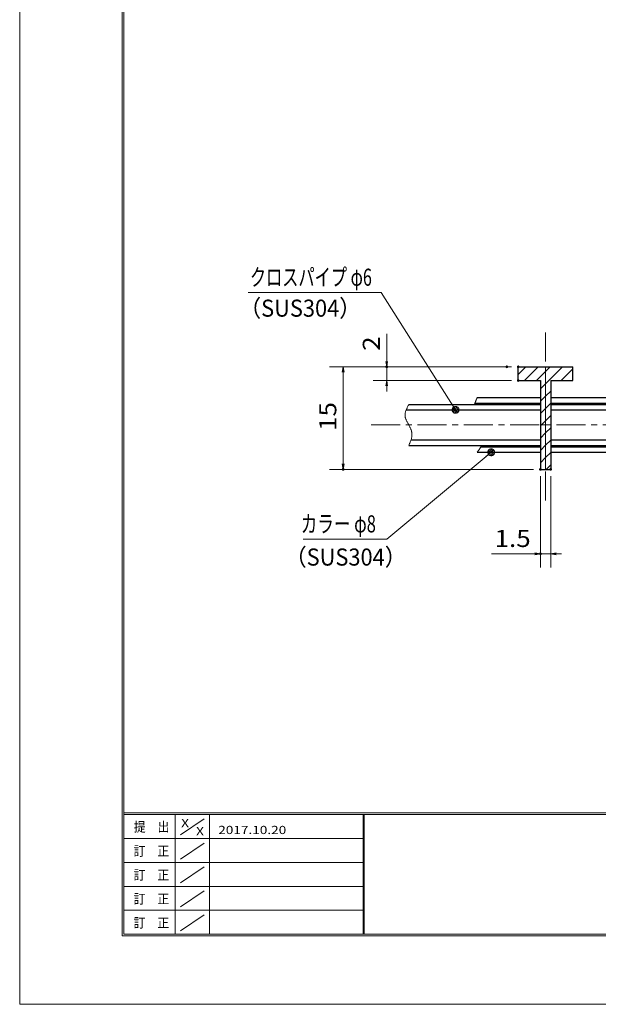
# Model space of a CAD drawing. Units: millimetres. Extents: x -1050 to 1050, y -743 to 742.
# Drawn here: x -1050 to -627, y -743 to -22 of the extents above; entities that cross this region are included whole.
import ezdxf

# ---------------------------------------------------------------- set-up
doc = ezdxf.new("R2010")
doc.units = ezdxf.units.MM
doc.header["$LTSCALE"] = 5
doc.linetypes.add('JWW_CENTER1', pattern=[6.773333, 4.233333, -0.846667, 0.846667, -0.846667])
doc.linetypes.add('JWW_PHANTOM1', pattern=[6.773333, 3.386667, -0.846667, 0.423333, -0.846667, 0.423333, -0.846667])
for name, color, linetype in [('7-図\u3000枠', 7, 'Continuous'), ('ハッチング', 7, 'Continuous'), ('中心線', 7, 'Continuous'), ('寸法注釈', 7, 'Continuous'), ('想像線', 7, 'Continuous'), ('蓋', 7, 'Continuous')]:
    doc.layers.add(name, color=color, linetype=linetype)
doc.styles.add('ＭＳ ゴシック', font='txt', dxfattribs={"height": 1})

# ---------------------------------------------------------------- blocks, each defined once
blk = doc.blocks.new('_OPEN_0-1_')
at = {"layer": '寸法注釈', "color": 2, "linetype": 'Continuous', "lineweight": 5}
for p, q in [((-1, 0.17), (0, 0)), ((0, 0), (-1, -0.17)), ((0, 0), (-1, 0))]:
    blk.add_line(p, q, dxfattribs=at)
blk = doc.blocks.new('_Dot_0-1_')
at = {"layer": '寸法注釈', "color": 2, "linetype": 'Continuous', "lineweight": 5}
for p, q in [((-0.5, 0), (-1, 0)), ((-0.48, 0.12), (-0.5, 0.06)), ((-0.5, 0.06), (-0.5, 0)), ((-0.5, 0), (-0.5, -0.06)), ((0, 0), (-0.5, 0)), ((-0.5, 0), (0, 0)), ((-0.46, 0.18), (-0.48, 0.12)), ((-0.44, 0.24), (-0.46, 0.18)), ((-0.4, 0.29), (-0.44, 0.24)), ((-0.36, 0.34), (-0.4, 0.29)), ((-0.32, 0.39), (-0.36, 0.34)), ((-0.27, 0.42), (-0.32, 0.39)), ((-0.21, 0.45), (-0.27, 0.42)), ((-0.15, 0.48), (-0.21, 0.45)), ((-0.09, 0.49), (-0.15, 0.48)), ((-0.03, 0.5), (-0.09, 0.49)), ((0.03, 0.5), (-0.03, 0.5)), ((0.5, 0), (0, 0)), ((0, 0), (0, 0)), ((0, 0), (0, 0)), ((0, 0), (0, 0)), ((0, 0), (0, 0)), ((0, 0), (0, 0)), ((0, 0), (0, 0)), ((0, 0), (0, 0)), ((0, 0), (0, 0)), ((0, 0), (0, 0)), ((0, 0), (0, 0)), ((0, 0), (0, 0)), ((0, 0), (0, 0)), ((0, 0), (0, 0)), ((0, 0), (0, 0)), ((0, 0), (0, 0)), ((0, 0), (0, 0)), ((0, 0), (0, 0)), ((0, 0), (0, 0)), ((0, 0), (0, 0)), ((0, 0), (0, 0)), ((0, 0), (0, 0)), ((0, 0), (0, 0)), ((0, 0), (0, 0)), ((0, 0), (0, 0)), ((0, 0), (0, 0)), ((0, 0), (0, 0)), ((0, 0), (0, 0)), ((0, 0), (0, 0)), ((0, 0), (0, 0)), ((0, 0), (0, 0)), ((0, 0), (0, 0)), ((0, 0), (0, 0)), ((0, 0), (0, 0)), ((0, 0), (0, 0)), ((0, 0), (0, 0)), ((0, 0), (0, 0)), ((0, 0), (0, 0)), ((0, 0), (0, 0)), ((0, 0), (0, 0)), ((0, 0), (0, 0)), ((0, 0), (0, 0)), ((0, 0), (0, 0)), ((0, 0), (0, 0)), ((0, 0), (0, 0)), ((0, 0), (0, 0)), ((0, 0), (0, 0)), ((0, 0), (0, 0)), ((0, 0), (0, 0)), ((0, 0), (0, 0)), ((0, 0), (0, 0)), ((0, 0), (0.5, 0)), ((0.09, 0.49), (0.03, 0.5)), ((0.15, 0.48), (0.09, 0.49)), ((0.21, 0.45), (0.15, 0.48)), ((0.27, 0.42), (0.21, 0.45)), ((0.32, 0.39), (0.27, 0.42)), ((0.36, 0.34), (0.32, 0.39)), ((0.4, 0.29), (0.36, 0.34)), ((0.44, 0.24), (0.4, 0.29)), ((0.46, 0.18), (0.44, 0.24)), ((0.48, 0.12), (0.46, 0.18)), ((0.5, 0.06), (0.48, 0.12)), ((0.5, 0), (0.5, 0.06)), ((-0.5, -0.06), (-0.48, -0.12)), ((-0.48, -0.12), (-0.46, -0.18)), ((-0.46, -0.18), (-0.44, -0.24)), ((-0.44, -0.24), (-0.4, -0.29)), ((-0.4, -0.29), (-0.36, -0.34)), ((-0.36, -0.34), (-0.32, -0.39)), ((-0.32, -0.39), (-0.27, -0.42)), ((-0.27, -0.42), (-0.21, -0.45)), ((-0.21, -0.45), (-0.15, -0.48)), ((-0.15, -0.48), (-0.09, -0.49)), ((-0.09, -0.49), (-0.03, -0.5)), ((-0.03, -0.5), (0.03, -0.5)), ((0.03, -0.5), (0.09, -0.49)), ((0.09, -0.49), (0.15, -0.48)), ((0.15, -0.48), (0.21, -0.45)), ((0.21, -0.45), (0.27, -0.42)), ((0.27, -0.42), (0.32, -0.39)), ((0.32, -0.39), (0.36, -0.34)), ((0.36, -0.34), (0.4, -0.29)), ((0.4, -0.29), (0.44, -0.24)), ((0.44, -0.24), (0.46, -0.18)), ((0.46, -0.18), (0.48, -0.12)), ((0.48, -0.12), (0.5, -0.06)), ((0.5, -0.06), (0.5, 0))]:
    blk.add_line(p, q, dxfattribs=at)
at = {"layer": '寸法注釈', "color": 2, "linetype": 'Continuous', "lineweight": 20}
for p, q in [((0.49, 0.1), (-0.49, 0.1)), ((0.4, 0.3), (-0.4, 0.3)), ((0.46, -0.2), (-0.46, -0.2)), ((0.3, -0.4), (-0.3, -0.4))]:
    blk.add_line(p, q, dxfattribs=at)

msp = doc.modelspace()

# ---------------------------------------------------------------- linework, layer by layer
at = {"layer": '7-図\u3000枠', "color": 4, "linetype": 'Continuous', "lineweight": 5}
for p, q in [((-975, -692.5), (-975, 692.5)), ((-973.75, -691.25), (-973.75, 691.25)), ((998.75, -602.5), (-973.75, -602.5)), ((998.75, -603.75), (-973.75, -603.75)), ((-936.25, -691.19), (-936.25, -603.75)), ((-911.25, -603.75), (-911.25, -691.19)), ((-798.75, -603.75), (-798.75, -691.19)), ((-798, -603.75), (-798, -691.19)), ((-932.5, -618.61), (-915, -606.92)), ((-798.75, -621.25), (-973.75, -621.25)), ((-932.5, -636.25), (-915, -624.57)), ((-798.75, -638.75), (-973.75, -638.75)), ((-932.5, -653.75), (-915, -642.07)), ((-798.75, -656.25), (-973.75, -656.25)), ((-932.5, -671.25), (-915, -659.57)), ((-798.75, -673.75), (-973.75, -673.75)), ((-932.5, -688.75), (-915, -677.07)), ((1000, -692.5), (-975, -692.5)), ((998.75, -691.25), (-973.75, -691.25))]:
    msp.add_line(p, q, dxfattribs=at)
at = {"layer": 'DEFPOINTS', "color": 4, "linetype": 'Continuous', "lineweight": 5}
for p, q in [((-1050, -742.5), (-1050, 742.5)), ((1050, -742.5), (-1050, -742.5))]:
    msp.add_line(p, q, dxfattribs=at)
at = {"layer": 'DEFPOINTS', "color": 4, "linetype": 'Continuous', "lineweight": 5, "const_width": 1}
for points in [[(-781.12, -276.31, 0.414214), (-781.62, -275.81, 0.414214), (-782.12, -276.31, 0.414214), (-781.62, -276.81, 0.414214)], [(-693.28, -276.31, 0.414214), (-693.78, -275.81, 0.414214), (-694.28, -276.31, 0.414214), (-693.78, -276.81, 0.414214)], [(-684.95, -276.31, 0.414214), (-685.45, -275.81, 0.414214), (-685.95, -276.31, 0.414214), (-685.45, -276.81, 0.414214)], [(-684.95, -286.31, 0.414214), (-685.45, -285.81, 0.414214), (-685.95, -286.31, 0.414214), (-685.45, -286.81, 0.414214)], [(-812.96, -351.31, 0.414214), (-813.46, -350.81, 0.414214), (-813.96, -351.31, 0.414214), (-813.46, -351.81, 0.414214)], [(-668.7, -351.31, 0.414214), (-669.2, -350.81, 0.414214), (-669.7, -351.31, 0.414214), (-669.2, -351.81, 0.414214)], [(-668.7, -351.31, 0.414214), (-669.2, -350.81, 0.414214), (-669.7, -351.31, 0.414214), (-669.2, -351.81, 0.414214)], [(-661.2, -351.31, 0.414214), (-661.7, -350.81, 0.414214), (-662.2, -351.31, 0.414214), (-661.7, -351.81, 0.414214)], [(-668.7, -413.07, 0.414214), (-669.2, -412.57, 0.414214), (-669.7, -413.07, 0.414214), (-669.2, -413.57, 0.414214)]]:
    msp.add_lwpolyline(points, format="xyb", close=True, dxfattribs=at)
at = {"layer": 'ハッチング', "color": 4, "linetype": 'Continuous', "lineweight": 15}
for p, q in [((-665.45, -276.31), (-685.45, -276.31)), ((-685.45, -276.31), (-685.45, -286.31)), ((-685.45, -281.84), (-679.92, -276.31)), ((-680.94, -286.31), (-670.94, -276.31)), ((-671.96, -286.31), (-665.45, -279.8)), ((-645.45, -276.31), (-665.45, -276.31)), ((-665.45, -276.31), (-665.45, -318.81)), ((-665.45, -318.81), (-665.45, -276.31)), ((-665.45, -279.8), (-661.96, -276.31)), ((-665.45, -288.78), (-652.98, -276.31)), ((-654, -286.31), (-645.45, -277.76)), ((-645.45, -286.31), (-645.45, -276.31)), ((-685.45, -286.31), (-669.2, -286.31)), ((-669.2, -286.31), (-669.2, -318.81)), ((-661.7, -286.31), (-645.45, -286.31)), ((-661.7, -318.81), (-661.7, -286.31)), ((-669.2, -292.53), (-665.45, -288.78)), ((-665.45, -297.76), (-661.7, -294.01)), ((-669.2, -301.51), (-665.45, -297.76)), ((-669.2, -310.49), (-665.45, -306.74)), ((-665.45, -306.74), (-661.7, -302.99)), ((-668.54, -318.81), (-665.45, -315.72)), ((-665.45, -315.72), (-661.7, -311.97)), ((-669.2, -318.81), (-665.45, -318.81)), ((-665.45, -318.81), (-669.2, -318.81)), ((-669.2, -318.81), (-669.2, -351.31)), ((-669.2, -319.47), (-668.54, -318.81)), ((-665.45, -318.81), (-661.7, -318.81)), ((-665.45, -351.31), (-665.45, -318.81)), ((-661.7, -318.81), (-665.45, -318.81)), ((-665.45, -318.81), (-665.45, -351.31)), ((-665.45, -324.7), (-661.7, -320.95)), ((-661.7, -351.31), (-661.7, -318.81)), ((-669.2, -328.45), (-665.45, -324.7)), ((-665.45, -333.68), (-661.7, -329.93)), ((-669.2, -337.43), (-665.45, -333.68)), ((-669.2, -346.41), (-665.45, -342.66)), ((-665.45, -342.66), (-661.7, -338.91)), ((-669.2, -351.31), (-665.45, -351.31)), ((-665.45, -351.31), (-661.7, -351.31)), ((-665.12, -351.31), (-661.7, -347.89))]:
    msp.add_line(p, q, dxfattribs=at)
at = {"layer": '中心線', "color": 6, "linetype": 'JWW_CENTER1', "lineweight": 18}
for p, q in [((-665.45, -251.31), (-665.45, -376.31)), ((-792.92, -318.81), (-186.85, -318.81))]:
    msp.add_line(p, q, dxfattribs=at)
at = {"layer": '寸法注釈', "color": 2, "linetype": 'Continuous', "lineweight": 18}
for p, q in [((-882.92, -222.03), (-785.73, -222.03)), ((-785.73, -222.03), (-731.83, -306.97)), ((-781.62, -272.31), (-781.62, -252.2)), ((-690.45, -276.31), (-823.46, -276.31)), ((-813.46, -280.31), (-813.46, -347.31)), ((-698.78, -276.31), (-791.62, -276.31)), ((-781.62, -286.31), (-781.62, -276.31)), ((-690.45, -286.31), (-791.62, -286.31)), ((-781.62, -290.31), (-781.62, -294.31)), ((-781.53, -402.41), (-705.95, -339.44)), ((-674.2, -351.31), (-823.46, -351.31)), ((-669.2, -356.31), (-669.2, -423.07)), ((-661.7, -356.31), (-661.7, -423.07)), ((-842.62, -402.41), (-781.53, -402.41)), ((-673.2, -413.07), (-705.1, -413.07)), ((-661.7, -413.07), (-669.2, -413.07)), ((-657.7, -413.07), (-653.7, -413.07))]:
    msp.add_line(p, q, dxfattribs=at)
at = {"layer": '想像線', "color": 4, "linetype": 'JWW_PHANTOM1', "lineweight": 15}
for p, q in [((-716.87, -302.3), (-716.92, -302.43)), ((-716.83, -302.18), (-716.87, -302.3)), ((-716.78, -302.05), (-716.83, -302.18)), ((-716.73, -301.93), (-716.78, -302.05)), ((-716.69, -301.8), (-716.73, -301.93)), ((-716.64, -301.68), (-716.69, -301.8)), ((-716.59, -301.55), (-716.64, -301.68)), ((-716.54, -301.43), (-716.59, -301.55)), ((-716.49, -301.3), (-716.54, -301.43)), ((-716.44, -301.18), (-716.49, -301.3)), ((-716.39, -301.05), (-716.44, -301.18)), ((-716.34, -300.93), (-716.39, -301.05)), ((-716.29, -300.8), (-716.34, -300.93)), ((-716.24, -300.68), (-716.29, -300.8)), ((-716.19, -300.55), (-716.24, -300.68)), ((-716.13, -300.43), (-716.19, -300.55)), ((-716.08, -300.3), (-716.13, -300.43)), ((-716.03, -300.18), (-716.08, -300.3)), ((-715.98, -300.06), (-716.03, -300.18)), ((-715.93, -299.93), (-715.98, -300.06)), ((-715.87, -299.81), (-715.93, -299.93)), ((-715.82, -299.68), (-715.87, -299.81)), ((-715.77, -299.56), (-715.82, -299.68)), ((-715.72, -299.43), (-715.77, -299.56)), ((-715.66, -299.31), (-715.72, -299.43)), ((-715.61, -299.18), (-715.66, -299.31)), ((-715.56, -299.06), (-715.61, -299.18)), ((-715.5, -298.93), (-715.56, -299.06)), ((-715.45, -298.81), (-715.5, -298.93)), ((-767.92, -309.47), (-768.02, -309.9)), ((-767.8, -309.04), (-767.92, -309.47)), ((-767.66, -308.61), (-767.8, -309.04)), ((-767.51, -308.17), (-767.66, -308.61)), ((-767.34, -307.74), (-767.51, -308.17)), ((-767.16, -307.3), (-767.34, -307.74)), ((-766.97, -306.87), (-767.16, -307.3)), ((-766.77, -306.43), (-766.97, -306.87)), ((-766.56, -306), (-766.77, -306.43)), ((-766.35, -305.56), (-766.56, -306)), ((-766.13, -305.12), (-766.35, -305.56)), ((-765.91, -304.68), (-766.13, -305.12)), ((-765.68, -304.25), (-765.91, -304.68)), ((-765.45, -303.81), (-765.68, -304.25)), ((-717.35, -303.68), (-717.39, -303.81)), ((-717.31, -303.56), (-717.35, -303.68)), ((-717.27, -303.43), (-717.31, -303.56)), ((-717.23, -303.31), (-717.27, -303.43)), ((-717.19, -303.18), (-717.23, -303.31)), ((-717.14, -303.06), (-717.19, -303.18)), ((-717.1, -302.93), (-717.14, -303.06)), ((-717.06, -302.8), (-717.1, -302.93)), ((-717.01, -302.68), (-717.06, -302.8)), ((-716.97, -302.55), (-717.01, -302.68)), ((-716.92, -302.43), (-716.97, -302.55)), ((-768.21, -311.18), (-768.23, -311.61)), ((-768.23, -311.61), (-768.22, -312.03)), ((-768.22, -312.03), (-768.19, -312.45)), ((-768.17, -310.76), (-768.21, -311.18)), ((-768.19, -312.45), (-768.13, -312.87)), ((-768.11, -310.33), (-768.17, -310.76)), ((-768.13, -312.87), (-768.05, -313.29)), ((-768.02, -309.9), (-768.11, -310.33)), ((-768.05, -313.29), (-767.94, -313.71)), ((-767.94, -313.71), (-767.8, -314.12)), ((-767.8, -314.12), (-767.65, -314.54)), ((-767.65, -314.54), (-767.48, -314.95)), ((-767.48, -314.95), (-767.3, -315.36)), ((-767.3, -315.36), (-767.1, -315.78)), ((-767.1, -315.78), (-766.89, -316.19)), ((-766.89, -316.19), (-766.67, -316.6)), ((-766.67, -316.6), (-766.45, -317.02)), ((-766.45, -317.02), (-766.22, -317.43)), ((-766.22, -317.43), (-765.99, -317.85)), ((-765.99, -317.85), (-765.75, -318.26)), ((-765.75, -318.26), (-765.52, -318.68)), ((-765.52, -318.68), (-765.29, -319.1)), ((-765.29, -319.1), (-765.07, -319.52)), ((-765.07, -319.52), (-764.85, -319.94)), ((-764.85, -319.94), (-764.64, -320.36)), ((-764.64, -320.36), (-764.44, -320.78)), ((-764.44, -320.78), (-764.25, -321.21)), ((-764.25, -321.21), (-764.07, -321.63)), ((-764.07, -321.63), (-763.9, -322.06)), ((-763.9, -322.06), (-763.74, -322.49)), ((-763.74, -322.49), (-763.6, -322.92)), ((-763.6, -322.92), (-763.48, -323.35)), ((-763.48, -323.35), (-763.37, -323.78)), ((-763.37, -323.78), (-763.28, -324.21)), ((-764.34, -331.18), (-764.52, -331.62)), ((-764.17, -330.74), (-764.34, -331.18)), ((-764.02, -330.3), (-764.17, -330.74)), ((-763.87, -329.86), (-764.02, -330.3)), ((-763.73, -329.43), (-763.87, -329.86)), ((-763.6, -328.99), (-763.73, -329.43)), ((-763.48, -328.55), (-763.6, -328.99)), ((-763.38, -328.12), (-763.48, -328.55)), ((-763.3, -327.68), (-763.38, -328.12)), ((-763.23, -327.25), (-763.3, -327.68)), ((-763.28, -324.21), (-763.21, -324.64)), ((-763.17, -326.81), (-763.23, -327.25)), ((-763.21, -324.64), (-763.16, -325.07)), ((-763.14, -326.38), (-763.17, -326.81)), ((-763.16, -325.07), (-763.13, -325.51)), ((-763.12, -325.94), (-763.14, -326.38)), ((-763.13, -325.51), (-763.12, -325.94)), ((-765.26, -333.37), (-765.45, -333.81)), ((-765.45, -333.81), (-765.45, -333.81)), ((-765.07, -332.93), (-765.26, -333.37)), ((-764.88, -332.49), (-765.07, -332.93)), ((-764.7, -332.05), (-764.88, -332.49)), ((-764.52, -331.62), (-764.7, -332.05)), ((-715.08, -338.31), (-715.18, -338.43)), ((-714.99, -338.18), (-715.08, -338.31)), ((-714.9, -338.06), (-714.99, -338.18)), ((-714.81, -337.93), (-714.9, -338.06)), ((-714.72, -337.81), (-714.81, -337.93)), ((-714.63, -337.68), (-714.72, -337.81)), ((-714.54, -337.56), (-714.63, -337.68)), ((-714.45, -337.43), (-714.54, -337.56)), ((-714.36, -337.31), (-714.45, -337.43)), ((-714.27, -337.18), (-714.36, -337.31)), ((-714.18, -337.06), (-714.27, -337.18)), ((-714.1, -336.93), (-714.18, -337.06)), ((-714.01, -336.81), (-714.1, -336.93)), ((-713.92, -336.68), (-714.01, -336.81)), ((-713.83, -336.56), (-713.92, -336.68)), ((-713.75, -336.43), (-713.83, -336.56)), ((-713.66, -336.31), (-713.75, -336.43)), ((-713.58, -336.18), (-713.66, -336.31)), ((-713.49, -336.06), (-713.58, -336.18)), ((-713.41, -335.93), (-713.49, -336.06)), ((-713.32, -335.81), (-713.41, -335.93)), ((-713.24, -335.68), (-713.32, -335.81)), ((-713.16, -335.56), (-713.24, -335.68)), ((-713.08, -335.43), (-713.16, -335.56)), ((-713, -335.31), (-713.08, -335.43)), ((-712.92, -335.18), (-713, -335.31)), ((-712.84, -335.06), (-712.92, -335.18)), ((-712.76, -334.93), (-712.84, -335.06)), ((-712.68, -334.81), (-712.76, -334.93)), ((-712.61, -334.68), (-712.68, -334.81)), ((-712.53, -334.56), (-712.61, -334.68)), ((-712.46, -334.43), (-712.53, -334.56)), ((-712.38, -334.31), (-712.46, -334.43)), ((-712.31, -334.18), (-712.38, -334.31)), ((-712.24, -334.06), (-712.31, -334.18)), ((-712.17, -333.93), (-712.24, -334.06)), ((-712.1, -333.81), (-712.17, -333.93)), ((-715.36, -338.68), (-715.45, -338.81)), ((-715.45, -338.81), (-715.45, -338.81)), ((-715.27, -338.56), (-715.36, -338.68)), ((-715.18, -338.43), (-715.27, -338.56))]:
    msp.add_line(p, q, dxfattribs=at)
at = {"layer": '蓋', "color": 5, "linetype": 'Continuous', "lineweight": 25}
for p, q in [((-685.45, -276.31), (-645.45, -276.31)), ((-685.45, -286.31), (-685.45, -276.31)), ((-645.45, -286.31), (-645.45, -276.31)), ((-685.45, -286.31), (-669.2, -286.31)), ((-669.2, -286.31), (-669.2, -351.31)), ((-661.7, -286.31), (-661.7, -351.31)), ((-661.7, -286.31), (-645.45, -286.31)), ((-715.45, -298.81), (-669.2, -298.81)), ((-661.7, -298.81), (-584.2, -298.81)), ((-767.37, -307.81), (-669.2, -307.81)), ((-765.45, -303.81), (-669.2, -303.81)), ((-717.06, -302.81), (-669.2, -302.81)), ((-661.7, -302.81), (-584.2, -302.81)), ((-661.7, -303.81), (-584.2, -303.81)), ((-661.7, -307.81), (-584.2, -307.81)), ((-763.85, -329.81), (-669.2, -329.81)), ((-661.7, -329.81), (-584.2, -329.81)), ((-765.45, -333.81), (-669.2, -333.81)), ((-712.68, -334.81), (-669.2, -334.81)), ((-661.7, -333.81), (-584.2, -333.81)), ((-661.7, -334.81), (-584.2, -334.81)), ((-715.45, -338.81), (-669.2, -338.81)), ((-661.7, -338.81), (-584.2, -338.81)), ((-669.2, -351.31), (-661.7, -351.31))]:
    msp.add_line(p, q, dxfattribs=at)

# ---------------------------------------------------------------- block references
at = {"layer": '寸法注釈', "color": 2, "linetype": 'Continuous', "lineweight": 18}
for name, p, xscale, yscale, rotation in [('_OPEN_0-1_', (-781.62, -276.31), 4, 4, 270), ('_OPEN_0-1_', (-813.46, -276.31), 4, 4, 90), ('_OPEN_0-1_', (-781.62, -286.31), 4, 4, 90), ('_Dot_0-1_', (-731.28, -307.81), 5, 5, 302.8794442540177), ('_Dot_0-1_', (-705.17, -338.81), 5, 5, 39.42438832552323), ('_OPEN_0-1_', (-813.46, -351.31), 4, 4, 270), ('_OPEN_0-1_', (-661.7, -413.07), 4, 4, 180)]:
    msp.add_blockref(name, p, dxfattribs=dict(at, xscale=xscale, yscale=yscale, rotation=rotation))
at = {"layer": '寸法注釈', "color": 2, "linetype": 'Continuous', "lineweight": 18, "xscale": 4, "yscale": 4}
msp.add_blockref('_OPEN_0-1_', (-669.2, -413.07), dxfattribs=at)

# ---------------------------------------------------------------- texts
at = {"layer": '7-図\u3000枠', "color": 5, "linetype": 'Continuous', "lineweight": 5, "style": 'ＭＳ ゴシック'}
for s, height, width, p in [('提\u3000出', 7.01, 0.90865, (-966.59, -616.26)), ('X', 6, 1.216, (-931.9, -612.97)), ('2017.10.20', 6, 1.216, (-904.8, -618)), ('X', 6, 1.216, (-921, -618.91)), ('訂\u3000正', 7.01, 0.90865, (-966.76, -633.9)), ('訂\u3000正', 7.01, 0.90865, (-966.76, -651.4)), ('訂\u3000正', 7.01, 0.90865, (-966.76, -668.9)), ('訂\u3000正', 7.01, 0.90865, (-966.76, -686.4))]:
    msp.add_text(s, height=height, dxfattribs=dict(at, width=width)).set_placement(p)
at = {"layer": '寸法注釈', "color": 7, "linetype": 'Continuous', "lineweight": 18, "style": 'ＭＳ ゴシック'}
for s, height, width, p in [('クロスパイプ φ6', 12.5, 0.694169, (-881.69, -217.03)), ('（SUS304）', 12.497, 0.936313, (-889.4, -239.66)), ('カラー φ8', 12.5, 0.710125, (-844.48, -397.41)), ('1.5', 12.497, 1.115358, (-702.72, -408.07)), ('（SUS304）', 12.497, 0.936313, (-856.13, -421.67))]:
    msp.add_text(s, height=height, dxfattribs=dict(at, width=width)).set_placement(p)
at = {"layer": '寸法注釈', "color": 7, "linetype": 'Continuous', "lineweight": 18, "style": 'ＭＳ ゴシック', "width": 1.115358}
for s, height, p in [('2', 12.5, (-786.62, -264.62)), ('15', 12.497, (-818.46, -323.2))]:
    msp.add_text(s, height=height, rotation=90, dxfattribs=at).set_placement(p)

doc.saveas('drawing.dxf')
